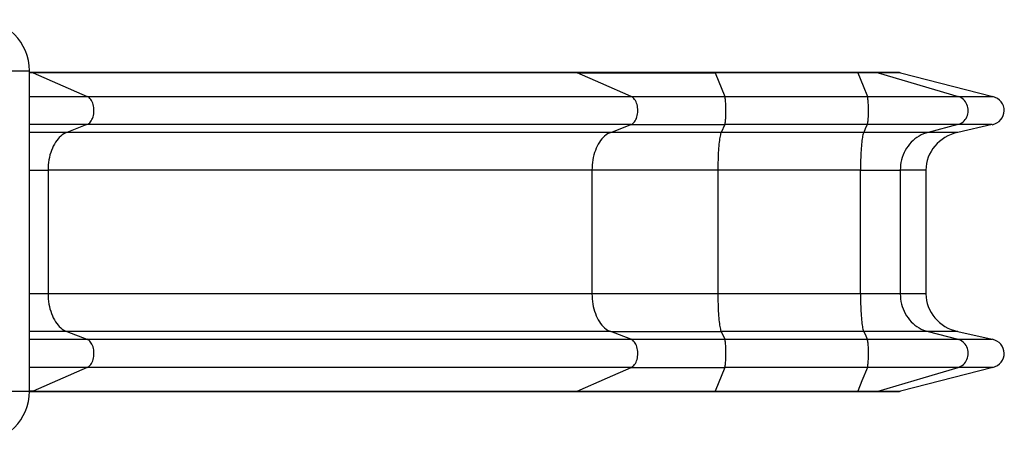
# Model space of a CAD drawing. Units: millimetres. Extents: x 35.8 to 45.9, y 38.6 to 47.4.
# Drawn here: x 41.5 to 43.5, y 41.9 to 42.8 of the extents above; entities that cross this region are included whole.
import ezdxf

# ---------------------------------------------------------------- set-up
doc = ezdxf.new("R2010")
doc.units = ezdxf.units.MM

# ---------------------------------------------------------------- blocks, each defined once
blk = doc.blocks.new('aa')
at = {"color": 8, "linetype": 'Continuous', "lineweight": 25}
for p, q in [((234.239, 125.555), (234.639, 125.555)), ((234.716, 125.514), (234.639, 125.512)), ((234.639, 125.024), (235.827, 125.024)), ((235.821, 124.444), (234.639, 124.444)), ((235.407, 124.286), (234.639, 124.286)), ((234.639, 123.508), (235.021, 123.508)), ((235.021, 120.963), (234.639, 120.963)), ((235.407, 120.185), (234.639, 120.185)), ((234.639, 120.027), (235.821, 120.027)), ((235.827, 119.446), (234.639, 119.446)), ((234.239, 118.955), (234.639, 118.955)), ((234.716, 118.957), (234.639, 118.959))]:
    blk.add_line(p, q, dxfattribs=at)
at = {"color": 7, "linetype": 'Continuous', "lineweight": 25}
for p, q in [((234.639, 118.955), (234.639, 125.555)), ((234.684, 125.52), (234.639, 125.52)), ((245.869, 125.52), (234.687, 125.52)), ((234.716, 125.514), (235.827, 125.024)), ((245.903, 125.514), (234.716, 125.514)), ((248.739, 125.52), (245.874, 125.52)), ((245.903, 125.514), (248.744, 125.514)), ((251.67, 125.52), (248.738, 125.52)), ((248.744, 125.514), (248.94, 125.024)), ((251.676, 125.514), (248.744, 125.514)), ((252.056, 125.52), (251.671, 125.52)), ((252.098, 125.514), (251.676, 125.514)), ((252.507, 125.52), (252.056, 125.52)), ((252.098, 125.514), (253.741, 125.024)), ((252.555, 125.514), (252.098, 125.514)), ((252.555, 125.514), (254.451, 125.024)), ((235.827, 125.024), (247.013, 125.024)), ((247.013, 125.024), (248.94, 125.024)), ((248.94, 125.024), (251.872, 125.024)), ((251.872, 125.024), (253.741, 125.024)), ((253.741, 125.024), (254.451, 125.024)), ((235.821, 124.444), (235.407, 124.286)), ((247.007, 124.444), (235.821, 124.444)), ((247.007, 124.444), (248.939, 124.444)), ((248.939, 124.444), (248.866, 124.286)), ((251.871, 124.444), (248.939, 124.444)), ((253.732, 124.444), (251.871, 124.444)), ((253.732, 124.444), (253.12, 124.286)), ((254.44, 124.444), (253.732, 124.444)), ((254.44, 124.444), (253.735, 124.286)), ((246.594, 124.286), (235.407, 124.286)), ((248.866, 124.286), (246.594, 124.286)), ((251.798, 124.286), (248.866, 124.286)), ((253.12, 124.286), (251.798, 124.286)), ((253.735, 124.286), (253.12, 124.286)), ((235.021, 123.508), (235.021, 120.963)), ((246.208, 123.508), (235.021, 123.508)), ((246.208, 123.508), (246.208, 120.963)), ((248.798, 123.508), (246.208, 123.508)), ((248.798, 123.508), (248.798, 120.963)), ((251.73, 123.508), (248.798, 123.508)), ((251.73, 123.508), (252.549, 123.508)), ((251.73, 120.963), (251.73, 123.508)), ((252.549, 123.508), (252.549, 120.963)), ((253.076, 123.508), (252.549, 123.508)), ((253.076, 123.508), (253.076, 120.963)), ((246.208, 120.963), (235.021, 120.963)), ((248.798, 120.963), (246.208, 120.963)), ((251.73, 120.963), (248.798, 120.963)), ((252.549, 120.963), (251.73, 120.963)), ((253.076, 120.963), (252.549, 120.963)), ((235.407, 120.185), (235.821, 120.027)), ((246.594, 120.185), (235.407, 120.185)), ((246.594, 120.185), (248.866, 120.185)), ((248.866, 120.185), (248.939, 120.027)), ((251.798, 120.185), (248.866, 120.185)), ((253.12, 120.185), (251.798, 120.185)), ((253.12, 120.185), (253.732, 120.027)), ((253.735, 120.185), (253.12, 120.185)), ((253.735, 120.185), (254.44, 120.027)), ((235.821, 120.027), (247.007, 120.027)), ((247.007, 120.027), (248.939, 120.027)), ((248.939, 120.027), (251.871, 120.027)), ((251.871, 120.027), (253.732, 120.027)), ((253.732, 120.027), (254.44, 120.027)), ((235.827, 119.446), (234.716, 118.957)), ((247.013, 119.446), (235.827, 119.446)), ((247.013, 119.446), (248.94, 119.446)), ((248.94, 119.446), (248.744, 118.957)), ((251.872, 119.446), (248.94, 119.446)), ((253.741, 119.446), (251.872, 119.446)), ((254.451, 119.446), (252.555, 118.957)), ((254.451, 119.446), (253.741, 119.446)), ((234.638, 118.951), (234.684, 118.951)), ((234.684, 118.951), (245.87, 118.951)), ((234.716, 118.957), (245.903, 118.957)), ((245.874, 118.951), (248.739, 118.951)), ((245.903, 118.957), (248.744, 118.957)), ((248.738, 118.951), (251.67, 118.951)), ((248.744, 118.957), (251.676, 118.957)), ((251.671, 118.951), (252.056, 118.951)), ((251.676, 118.957), (252.098, 118.957)), ((252.056, 118.951), (252.507, 118.951)), ((252.098, 118.957), (252.555, 118.957))]:
    blk.add_line(p, q, dxfattribs=at)
at = {"color": 7, "linetype": 'Continuous', "lineweight": 25, "flags": 128}
for points in [[(245.874, 125.52), (245.871, 125.52), (245.869, 125.52)], [(247.013, 125.024), (246.391, 125.299), (245.903, 125.514)], [(251.671, 125.52), (251.67, 125.52), (251.67, 125.52)], [(251.676, 125.514), (251.786, 125.24), (251.872, 125.024)], [(235.821, 124.444), (235.841, 124.453), (235.86, 124.466), (235.878, 124.482), (235.895, 124.501), (235.91, 124.523), (235.924, 124.548), (235.936, 124.574), (235.946, 124.603), (235.954, 124.633), (235.96, 124.665), (235.964, 124.697), (235.965, 124.73), (235.965, 124.763), (235.962, 124.796), (235.956, 124.827), (235.949, 124.858), (235.939, 124.887), (235.928, 124.915), (235.915, 124.94), (235.9, 124.963), (235.883, 124.983), (235.865, 125), (235.847, 125.014), (235.827, 125.024)], [(247.007, 124.444), (247.027, 124.453), (247.046, 124.466), (247.064, 124.482), (247.081, 124.501), (247.096, 124.523), (247.11, 124.548), (247.122, 124.574), (247.132, 124.603), (247.14, 124.633), (247.146, 124.665), (247.15, 124.697), (247.152, 124.73), (247.151, 124.763), (247.148, 124.796), (247.142, 124.827), (247.135, 124.858), (247.126, 124.887), (247.114, 124.915), (247.101, 124.94), (247.086, 124.963), (247.069, 124.983), (247.052, 125), (247.033, 125.014), (247.013, 125.024)], [(248.939, 124.444), (248.943, 124.453), (248.946, 124.466), (248.949, 124.482), (248.952, 124.501), (248.955, 124.523), (248.957, 124.548), (248.96, 124.574), (248.961, 124.603), (248.963, 124.633), (248.964, 124.665), (248.965, 124.697), (248.965, 124.73), (248.965, 124.763), (248.964, 124.796), (248.963, 124.827), (248.962, 124.858), (248.96, 124.887), (248.958, 124.915), (248.956, 124.94), (248.953, 124.963), (248.95, 124.983), (248.947, 125), (248.944, 125.014), (248.94, 125.024)], [(251.871, 124.444), (251.874, 124.453), (251.878, 124.466), (251.881, 124.482), (251.884, 124.501), (251.887, 124.523), (251.889, 124.548), (251.891, 124.574), (251.893, 124.603), (251.895, 124.633), (251.896, 124.665), (251.896, 124.697), (251.897, 124.73), (251.896, 124.763), (251.896, 124.796), (251.895, 124.827), (251.894, 124.858), (251.892, 124.887), (251.89, 124.915), (251.888, 124.94), (251.885, 124.963), (251.882, 124.983), (251.879, 125), (251.876, 125.014), (251.872, 125.024)], [(253.732, 124.444), (253.761, 124.453), (253.789, 124.466), (253.816, 124.482), (253.841, 124.501), (253.864, 124.523), (253.884, 124.548), (253.902, 124.574), (253.917, 124.603), (253.929, 124.633), (253.938, 124.665), (253.944, 124.697), (253.946, 124.73), (253.945, 124.763), (253.94, 124.796), (253.932, 124.827), (253.921, 124.858), (253.907, 124.887), (253.89, 124.915), (253.871, 124.94), (253.849, 124.963), (253.824, 124.983), (253.798, 125), (253.77, 125.014), (253.741, 125.024)], [(246.594, 124.286), (246.825, 124.374), (247.007, 124.444)], [(251.871, 124.444), (251.83, 124.355), (251.798, 124.286)], [(235.407, 124.286), (235.375, 124.272), (235.343, 124.254), (235.312, 124.233), (235.282, 124.209), (235.253, 124.182), (235.226, 124.152), (235.199, 124.118), (235.174, 124.083), (235.151, 124.044), (235.129, 124.003), (235.11, 123.96), (235.092, 123.915), (235.075, 123.868), (235.061, 123.82), (235.049, 123.77), (235.039, 123.719), (235.031, 123.667), (235.026, 123.615), (235.023, 123.561), (235.021, 123.508)], [(246.594, 124.286), (246.561, 124.272), (246.529, 124.254), (246.498, 124.233), (246.469, 124.209), (246.44, 124.182), (246.412, 124.152), (246.386, 124.118), (246.361, 124.083), (246.337, 124.044), (246.316, 124.003), (246.296, 123.96), (246.278, 123.915), (246.262, 123.868), (246.247, 123.82), (246.235, 123.77), (246.225, 123.719), (246.218, 123.667), (246.212, 123.615), (246.209, 123.561), (246.208, 123.508)], [(248.866, 124.286), (248.86, 124.272), (248.855, 124.254), (248.849, 124.233), (248.844, 124.209), (248.839, 124.182), (248.834, 124.152), (248.829, 124.118), (248.825, 124.083), (248.821, 124.044), (248.817, 124.003), (248.814, 123.96), (248.81, 123.915), (248.807, 123.868), (248.805, 123.82), (248.803, 123.77), (248.801, 123.719), (248.8, 123.667), (248.799, 123.615), (248.798, 123.561), (248.798, 123.508)], [(251.798, 124.286), (251.792, 124.272), (251.787, 124.254), (251.781, 124.233), (251.776, 124.209), (251.771, 124.182), (251.766, 124.152), (251.761, 124.118), (251.757, 124.083), (251.753, 124.044), (251.749, 124.003), (251.745, 123.96), (251.742, 123.915), (251.739, 123.868), (251.737, 123.82), (251.735, 123.77), (251.733, 123.719), (251.731, 123.667), (251.73, 123.615), (251.73, 123.561), (251.73, 123.508)], [(253.12, 124.286), (253.072, 124.272), (253.025, 124.254), (252.98, 124.233), (252.935, 124.209), (252.893, 124.182), (252.852, 124.152), (252.813, 124.118), (252.776, 124.083), (252.741, 124.044), (252.709, 124.003), (252.68, 123.96), (252.653, 123.915), (252.629, 123.868), (252.608, 123.82), (252.59, 123.77), (252.576, 123.719), (252.564, 123.667), (252.556, 123.615), (252.551, 123.561), (252.549, 123.508)], [(235.021, 120.963), (235.023, 120.909), (235.026, 120.856), (235.031, 120.803), (235.039, 120.752), (235.049, 120.701), (235.061, 120.651), (235.075, 120.602), (235.092, 120.555), (235.11, 120.51), (235.129, 120.467), (235.151, 120.427), (235.174, 120.388), (235.199, 120.352), (235.226, 120.319), (235.253, 120.289), (235.282, 120.262), (235.312, 120.237), (235.343, 120.217), (235.375, 120.199), (235.407, 120.185)], [(246.208, 120.963), (246.209, 120.909), (246.212, 120.856), (246.218, 120.803), (246.225, 120.752), (246.235, 120.701), (246.247, 120.651), (246.262, 120.602), (246.278, 120.555), (246.296, 120.51), (246.316, 120.467), (246.337, 120.427), (246.361, 120.388), (246.386, 120.352), (246.412, 120.319), (246.44, 120.289), (246.469, 120.262), (246.498, 120.237), (246.529, 120.217), (246.561, 120.199), (246.594, 120.185)], [(248.798, 120.963), (248.798, 120.909), (248.799, 120.856), (248.8, 120.803), (248.801, 120.752), (248.803, 120.701), (248.805, 120.651), (248.807, 120.602), (248.81, 120.555), (248.814, 120.51), (248.817, 120.467), (248.821, 120.427), (248.825, 120.388), (248.829, 120.352), (248.834, 120.319), (248.839, 120.289), (248.844, 120.262), (248.849, 120.237), (248.855, 120.217), (248.86, 120.199), (248.866, 120.185)], [(251.73, 120.963), (251.73, 120.909), (251.73, 120.856), (251.731, 120.803), (251.733, 120.752), (251.735, 120.701), (251.737, 120.651), (251.739, 120.602), (251.742, 120.555), (251.745, 120.51), (251.749, 120.467), (251.753, 120.427), (251.757, 120.388), (251.761, 120.352), (251.766, 120.319), (251.771, 120.289), (251.776, 120.262), (251.781, 120.237), (251.787, 120.217), (251.792, 120.199), (251.798, 120.185)], [(252.549, 120.963), (252.551, 120.909), (252.556, 120.856), (252.564, 120.803), (252.576, 120.752), (252.59, 120.701), (252.608, 120.651), (252.629, 120.602), (252.653, 120.555), (252.68, 120.51), (252.709, 120.467), (252.741, 120.427), (252.776, 120.388), (252.813, 120.352), (252.852, 120.319), (252.893, 120.289), (252.935, 120.262), (252.98, 120.237), (253.025, 120.217), (253.072, 120.199), (253.12, 120.185)], [(247.007, 120.027), (246.775, 120.115), (246.594, 120.185)], [(251.798, 120.185), (251.839, 120.096), (251.871, 120.027)], [(235.827, 119.446), (235.847, 119.457), (235.865, 119.471), (235.883, 119.488), (235.9, 119.508), (235.915, 119.531), (235.928, 119.556), (235.939, 119.583), (235.949, 119.613), (235.956, 119.643), (235.962, 119.675), (235.965, 119.708), (235.965, 119.741), (235.964, 119.773), (235.96, 119.806), (235.954, 119.837), (235.946, 119.868), (235.936, 119.896), (235.924, 119.923), (235.91, 119.948), (235.895, 119.97), (235.878, 119.989), (235.86, 120.005), (235.841, 120.018), (235.821, 120.027)], [(247.013, 119.446), (247.033, 119.457), (247.052, 119.471), (247.069, 119.488), (247.086, 119.508), (247.101, 119.531), (247.114, 119.556), (247.126, 119.583), (247.135, 119.613), (247.142, 119.643), (247.148, 119.675), (247.151, 119.708), (247.152, 119.741), (247.15, 119.773), (247.146, 119.806), (247.14, 119.837), (247.132, 119.868), (247.122, 119.896), (247.11, 119.923), (247.096, 119.948), (247.081, 119.97), (247.064, 119.989), (247.046, 120.005), (247.027, 120.018), (247.007, 120.027)], [(248.94, 119.446), (248.944, 119.457), (248.947, 119.471), (248.95, 119.488), (248.953, 119.508), (248.956, 119.531), (248.958, 119.556), (248.96, 119.583), (248.962, 119.613), (248.963, 119.643), (248.964, 119.675), (248.965, 119.708), (248.965, 119.741), (248.965, 119.773), (248.964, 119.806), (248.963, 119.837), (248.961, 119.868), (248.96, 119.896), (248.957, 119.923), (248.955, 119.948), (248.952, 119.97), (248.949, 119.989), (248.946, 120.005), (248.943, 120.018), (248.939, 120.027)], [(251.872, 119.446), (251.876, 119.457), (251.879, 119.471), (251.882, 119.488), (251.885, 119.508), (251.888, 119.531), (251.89, 119.556), (251.892, 119.583), (251.894, 119.613), (251.895, 119.643), (251.896, 119.675), (251.896, 119.708), (251.897, 119.741), (251.896, 119.773), (251.896, 119.806), (251.895, 119.837), (251.893, 119.868), (251.891, 119.896), (251.889, 119.923), (251.887, 119.948), (251.884, 119.97), (251.881, 119.989), (251.878, 120.005), (251.874, 120.018), (251.871, 120.027)], [(253.741, 119.446), (253.77, 119.457), (253.798, 119.471), (253.824, 119.488), (253.849, 119.508), (253.871, 119.531), (253.89, 119.556), (253.907, 119.583), (253.921, 119.613), (253.932, 119.643), (253.94, 119.675), (253.945, 119.708), (253.946, 119.741), (253.944, 119.773), (253.938, 119.806), (253.929, 119.837), (253.917, 119.868), (253.902, 119.896), (253.884, 119.923), (253.864, 119.948), (253.841, 119.97), (253.816, 119.989), (253.789, 120.005), (253.761, 120.018), (253.732, 120.027)], [(245.903, 118.957), (246.525, 119.231), (247.013, 119.446)], [(251.872, 119.446), (251.762, 119.172), (251.676, 118.957)], [(252.098, 118.957), (253.018, 119.231), (253.741, 119.446)], [(245.87, 118.951), (245.871, 118.951), (245.874, 118.951)], [(251.67, 118.951), (251.67, 118.951), (251.671, 118.951)]]:
    blk.add_lwpolyline(points, dxfattribs=at)
at = {"color": 8, "linetype": 'Continuous', "lineweight": 25, "flags": 128}
for points in [[(245.903, 125.514), (245.887, 125.519), (245.874, 125.52)], [(248.744, 125.514), (248.741, 125.519), (248.739, 125.52)], [(251.676, 125.514), (251.673, 125.519), (251.671, 125.52)], [(252.098, 125.514), (252.075, 125.519), (252.056, 125.52)], [(245.874, 118.951), (245.887, 118.952), (245.903, 118.957)], [(248.739, 118.951), (248.741, 118.952), (248.744, 118.957)], [(251.671, 118.951), (251.673, 118.952), (251.676, 118.957)], [(252.056, 118.951), (252.075, 118.952), (252.098, 118.957)]]:
    blk.add_lwpolyline(points, dxfattribs=at)
at = {"color": 7, "linetype": 'Continuous', "lineweight": 25}
for centre, start, end in [((233.589, 125.555), 0, 90), ((233.589, 118.955), 270, 0)]:
    blk.add_arc(centre, 1.05, start, end, dxfattribs=at)
at = {"color": 8, "linetype": 'Continuous', "lineweight": 25}
for centre, radius, start, end in [((234.688, 125.451), 0.0693, 65.6323, 94.1815), ((234.688, 119.02), 0.0695, 266.5028, 294.327)]:
    blk.add_arc(centre, radius, start, end, dxfattribs=at)
at = {"color": 7, "linetype": 'Continuous', "lineweight": 25}
for centre, major_axis, start_param, end_param in [((252.507, 125.35), (0.183, 0), 1.30027, 1.570796), ((254.365, 124.735), (0.322, 0), 4.948008, 7.583456), ((253.935, 123.508), (0.859, 0), 1.806416, 3.141593), ((253.935, 120.963), (0.859, 0), 3.141593, 4.47677), ((254.365, 119.735), (0.322, 0), 4.982915, 7.618362), ((252.507, 119.121), (0.183, 0), 4.712389, 4.982915)]:
    blk.add_ellipse(centre, major_axis=major_axis, ratio=0.930994, start_param=start_param, end_param=end_param, dxfattribs=at)

msp = doc.modelspace()

# ---------------------------------------------------------------- block references
at = {"xscale": 0.09999779842181657, "yscale": 0.09999779842181657, "zscale": 0.09999779842181657}
msp.add_blockref('aa', (18.0784, 30.147), dxfattribs=at)

doc.saveas('drawing.dxf')
